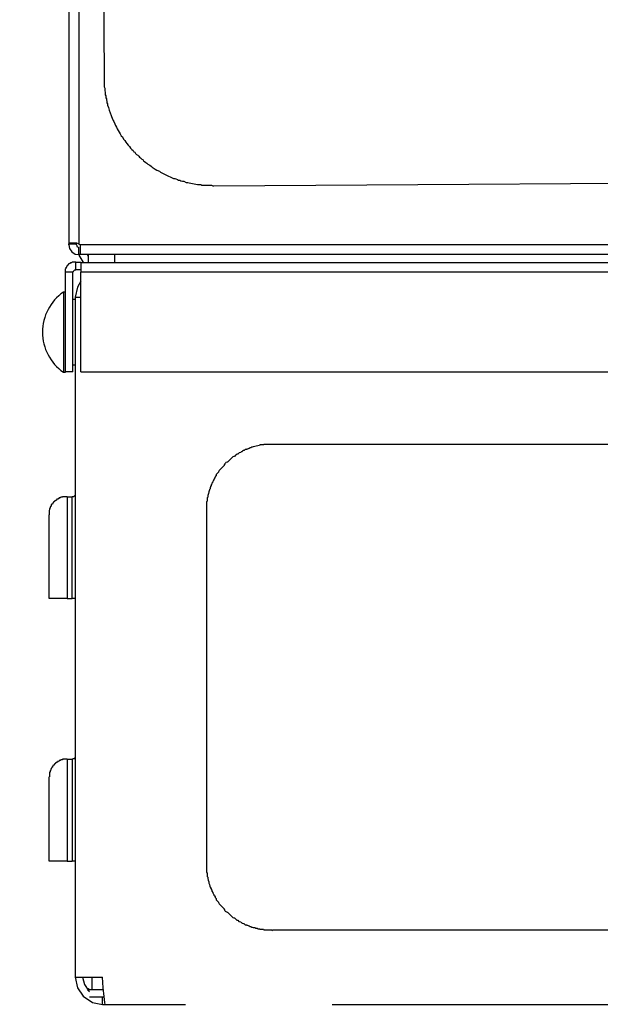
# Model space of a CAD drawing. Extents: x 0 to 4190, y 0 to 2777.
# Drawn here: x 753 to 824, y 650 to 769 of the extents above; entities that cross this region are included whole.
import ezdxf

# ---------------------------------------------------------------- set-up
doc = ezdxf.new("R2010")
doc.units = 0
doc.header["$LTSCALE"] = 0.1
doc.header["$PDMODE"] = 3
doc.layers.get('0').update_dxf_attribs({"linetype": 'CONTINUOUS'})
doc.layers.get('DEFPOINTS').update_dxf_attribs({"linetype": 'CONTINUOUS'})
doc.layers.add('SUNPOU', color=7, linetype='CONTINUOUS')
doc.styles.get("Standard").update_dxf_attribs({"font": 'ROMANS.shx', "bigfont": 'extfont2.shx'})
doc.dimstyles.get("Standard").update_dxf_attribs({"dimscale": 10, "dimtxt": 2, "dimasz": 3, "dimexe": 1, "dimexo": 1, "dimgap": 0.6, "dimtad": 3, "dimdec": 0, "dimzin": 0, "dimdsep": 46, "dimtxsty": 'Standard', "dimblk1": 'OPEN', "dimblk2": 'OPEN', "dimsah": 1, "dimcen": 1.5, "dimadec": 0, "dimazin": 0, "dimtfac": 1, "dimtdec": 0, "dimtmove": 0, "dimatfit": 0, "dimldrblk": 'OPEN', "dimfxl": 1, "dimtvp": 1, "dimtolj": 1, "dimtzin": 0, "dimarcsym": 0})

# ---------------------------------------------------------------- blocks, each defined once
blk = doc.blocks.new('_OPEN')
at = {"color": 0, "linetype": 'ByBlock'}
for p, q in [((-1, 0.1667), (0, 0)), ((0, 0), (-1, -0.1667)), ((0, 0), (-1, 0))]:
    blk.add_line(p, q, dxfattribs=at)
blk = doc.blocks.new('*D7')
at = {"layer": 'DEFPOINTS', "color": 0, "transparency": 16777216}
for p in [(646.66, 1310.15), (763.5, 1310.15), (763.5, 548.15)]:
    blk.add_point(p, dxfattribs=at)
at = {"layer": 'SUNPOU', "color": 0, "lineweight": -2, "transparency": 16777216}
for p, q in [((753.5, 1310.15), (636.66, 1310.15)), ((646.66, 578.15), (646.66, 1280.15)), ((753.5, 548.15), (636.66, 548.15))]:
    blk.add_line(p, q, dxfattribs=at)
at = {"layer": 'SUNPOU', "color": 0, "lineweight": -2, "transparency": 16777216, "xscale": 30, "yscale": 30, "zscale": 30}
for p, rotation in [((646.66, 1310.15), 90), ((646.66, 548.15), 270)]:
    blk.add_blockref('_OPEN', p, dxfattribs=dict(at, rotation=rotation))
at = {"layer": 'SUNPOU', "color": 0, "transparency": 16777216, "insert": (630.66, 932.02), "char_height": 20, "attachment_point": 5, "rotation": 90}
blk.add_mtext('\\A1;762', dxfattribs=at)

msp = doc.modelspace()

# ---------------------------------------------------------------- linework, layer by layer
at = {"color": 2}
for points in [[(759.3, 961.8), (759.3, 741.96)], [(760.48, 961.8), (760.48, 741.96)], [(762.39, 938.38), (763.56, 762.05)], [(776.85, 748.98), (850.93, 749.46)], [(759.64, 742.03), (759.3, 742.03), (759.3, 741.96)], [(759.3, 741.96), (760.19, 741.96)], [(759.3, 741.82), (759.3, 741.96)], [(759.3, 741.82), (759.37, 741.4), (759.64, 740.99), (760.05, 740.71), (760.47, 740.64)], [(760.47, 741.96), (760.26, 742.02), (759.64, 742.02)], [(760.19, 741.82), (760.19, 741.96)], [(760.19, 741.82), (760.26, 741.75), (760.26, 741.61), (760.4, 741.53), (760.47, 741.53)], [(760.47, 741.96), (760.68, 741.82)], [(854.58, 740.65), (760.68, 740.65), (760.68, 741.82)], [(854.59, 741.82), (760.69, 741.82)], [(760.47, 741.54), (760.47, 740.64)], [(760.68, 740.65), (760.47, 740.65)], [(761.08, 739.68), (761.01, 739.76), (760.53, 740.58)], [(761.63, 740.44), (761.56, 740.65)], [(761.64, 740.65), (761.64, 739.69)], [(764.81, 740.65), (764.81, 739.69)], [(758.88, 738.51), (758.88, 738.92), (758.95, 739), (758.95, 739.13), (759.02, 739.13), (759.02, 739.2), (759.09, 739.27), (759.09, 739.34), (759.16, 739.34), (759.16, 739.41), (759.23, 739.41), (759.23, 739.47), (759.29, 739.47), (759.29, 739.55), (759.37, 739.55), (759.43, 739.61), (759.5, 739.61), (759.5, 739.68), (759.64, 739.68), (759.72, 739.76), (760.13, 739.76)], [(760.13, 738.79), (760.13, 739.68)], [(760.74, 739.68), (760.13, 739.68)], [(760.74, 739.68), (854.58, 739.68)], [(760.74, 739.68), (760.74, 738.51)], [(759.78, 738.51), (758.88, 738.51)], [(758.88, 726.46), (758.88, 738.51)], [(759.78, 738.51), (759.85, 738.58), (759.85, 738.65), (759.92, 738.72), (759.99, 738.79), (760.12, 738.79)], [(759.78, 726.46), (759.78, 738.51)], [(760.74, 738.79), (760.13, 738.79)], [(760.74, 726.46), (760.74, 738.51)], [(854.59, 738.51), (760.76, 738.51)], [(760.74, 737.41), (760.33, 736.72), (760.06, 735.48)], [(758.88, 736.11), (758.62, 736.11), (758.62, 726.4), (758.88, 726.4)], [(760.05, 735.21), (759.77, 735.21)], [(760.06, 735.48), (760.06, 653.15), (763.37, 653.15)], [(760.06, 735.48), (760.74, 735.48)], [(759.78, 726.46), (758.88, 726.46)], [(758.89, 726.46), (758.89, 726.4)], [(759.77, 727.3), (760.05, 727.3)], [(760.74, 726.46), (854.58, 726.46)], [(854.58, 717.66), (783.95, 717.66)], [(759.08, 711.32), (758.53, 711.32), (758.46, 711.25), (758.33, 711.25), (758.25, 711.19), (758.12, 711.19), (758.12, 711.11), (757.98, 711.11), (757.98, 711.04), (757.84, 711.04), (757.84, 710.98), (757.78, 710.98), (757.78, 710.9), (757.7, 710.9), (757.7, 710.83), (757.64, 710.83), (757.56, 710.77), (757.5, 710.77), (757.5, 710.7), (757.43, 710.7), (757.43, 710.63), (757.36, 710.57), (757.36, 710.49), (757.29, 710.49), (757.29, 710.42), (757.22, 710.42), (757.22, 710.36), (757.15, 710.36), (757.15, 710.22), (757.09, 710.22), (757.09, 710.08), (757.02, 710.08), (757.02, 709.94), (756.95, 709.88), (756.95, 709.74), (756.88, 709.67), (756.88, 709.12)], [(759.08, 711.32), (759.08, 699), (756.88, 699)], [(759.08, 711.32), (759.7, 711.32)], [(760.05, 711.66), (760.05, 711.52), (759.84, 711.32), (759.7, 711.32)], [(759.7, 699), (759.7, 711.32)], [(775.96, 709.67), (775.96, 666.78)], [(756.88, 699), (756.88, 709.12)], [(759.08, 699), (759.7, 699)], [(760.05, 699), (759.7, 699)], [(760.05, 679.93), (760.05, 679.79), (759.99, 679.72), (759.99, 679.65), (759.91, 679.58), (759.77, 679.58), (759.71, 679.52)], [(759.08, 679.52), (759.08, 667.2), (756.88, 667.2)], [(759.08, 679.52), (758.53, 679.52), (758.53, 679.45), (758.33, 679.45), (758.25, 679.38), (758.12, 679.38), (758.12, 679.31), (758.05, 679.31), (757.98, 679.24), (757.91, 679.24), (757.91, 679.17), (757.78, 679.17), (757.78, 679.11), (757.7, 679.11), (757.7, 679.03), (757.64, 679.03), (757.64, 678.97), (757.56, 678.97), (757.56, 678.9), (757.5, 678.9), (757.5, 678.82), (757.43, 678.82), (757.43, 678.76), (757.36, 678.76), (757.36, 678.69), (757.29, 678.69), (757.29, 678.55), (757.22, 678.55), (757.22, 678.48), (757.15, 678.41), (757.15, 678.35), (757.09, 678.35), (757.09, 678.21), (757.02, 678.14), (757.02, 677.94), (756.95, 677.94), (756.95, 677.38)], [(759.08, 679.52), (759.7, 679.52)], [(759.71, 667.19), (759.71, 679.51)], [(756.88, 667.19), (756.88, 677.38)], [(759.08, 667.19), (759.7, 667.19)], [(760.05, 667.19), (759.71, 667.19)], [(783.94, 658.86), (854.57, 658.86)], [(760.06, 653.15), (760.33, 651.84), (761.02, 650.81), (762.13, 650.05), (763.37, 649.84)], [(760.95, 653.15), (761.16, 652.25), (761.71, 651.42), (761.78, 651.36)], [(762.05, 653.15), (762.05, 651.63)], [(763.7, 649.84), (763.64, 650.05), (763.56, 650.8), (763.43, 651.84), (763.36, 653.15)], [(761.42, 651.84), (761.7, 651.7)], [(761.64, 651.49), (761.64, 651.63), (763.43, 651.63)], [(761.77, 650.74), (763.56, 650.74)], [(763.36, 649.84), (763.36, 650.74)], [(763.36, 649.84), (763.7, 649.84)], [(763.7, 649.84), (773.41, 649.84)], [(791.18, 649.84), (1186.48, 649.84)]]:
    msp.add_lwpolyline(points, dxfattribs=at)
msp.add_arc((762.02, 731.25), 5.93, 125.0464, 234.9536, dxfattribs=at)
for points, knots in [([(763.56, 762.06), (763.56, 762.06), (763.56, 760.96), (763.56, 760.96), (763.56, 760.96), (763.63, 760.82), (763.63, 760.82), (763.63, 760.82), (763.63, 760.48), (763.63, 760.48), (763.63, 760.48), (763.7, 760.34), (763.7, 760.34), (763.7, 760.34), (763.7, 760), (763.7, 760), (763.7, 760), (763.77, 759.86), (763.77, 759.86), (763.77, 759.86), (763.77, 759.65), (763.77, 759.65), (763.77, 759.65), (763.84, 759.51), (763.84, 759.51), (763.84, 759.51), (763.84, 759.38), (763.84, 759.38), (763.84, 759.38), (763.9, 759.17), (763.9, 759.17), (763.9, 759.17), (763.9, 759.03), (763.9, 759.03), (763.9, 759.03), (763.97, 758.89), (763.97, 758.89), (763.97, 758.89), (763.97, 758.76), (763.97, 758.76), (764.11, 758.35), (764.24, 757.92), (764.39, 757.51), (764.39, 757.51), (764.45, 757.38), (764.45, 757.38), (764.45, 757.38), (764.52, 757.17), (764.52, 757.17), (764.52, 757.17), (764.66, 756.9), (764.66, 756.9), (764.66, 756.9), (764.73, 756.76), (764.73, 756.76), (765.04, 756), (765.24, 755.72), (765.63, 755.04), (765.63, 755.04), (765.76, 754.9), (765.76, 754.9), (765.76, 754.9), (765.9, 754.62), (765.9, 754.62), (766.28, 754.2), (766.64, 753.59), (767.07, 753.25), (767.07, 753.25), (767.14, 753.11), (767.14, 753.11), (767.14, 753.11), (767.28, 753.04), (767.28, 753.04), (767.28, 753.04), (767.34, 752.9), (767.34, 752.9), (767.34, 752.9), (767.48, 752.77), (767.48, 752.77), (767.48, 752.77), (767.62, 752.69), (767.62, 752.69), (767.62, 752.69), (767.76, 752.56), (767.76, 752.56), (767.76, 752.56), (767.83, 752.43), (767.83, 752.43), (767.83, 752.43), (767.97, 752.35), (767.97, 752.35), (767.97, 752.35), (768.11, 752.22), (768.11, 752.22), (768.11, 752.22), (768.24, 752.15), (768.24, 752.15), (768.24, 752.15), (768.31, 752.01), (768.31, 752.01), (768.31, 752.01), (768.45, 751.94), (768.45, 751.94), (768.45, 751.94), (768.59, 751.8), (768.59, 751.8), (768.59, 751.8), (768.72, 751.73), (768.72, 751.73), (768.72, 751.73), (768.86, 751.6), (768.86, 751.6), (769.6, 751.21), (769.35, 751.09), (770.24, 750.77), (770.24, 750.77), (770.38, 750.63), (770.38, 750.63), (770.38, 750.63), (771.34, 750.15), (771.34, 750.15), (771.34, 750.15), (771.55, 750.08), (771.55, 750.08), (771.55, 750.08), (771.96, 749.88), (771.96, 749.88), (771.96, 749.88), (772.1, 749.88), (772.1, 749.88), (772.1, 749.88), (772.23, 749.81), (772.23, 749.81), (772.23, 749.81), (772.44, 749.74), (772.44, 749.74), (772.44, 749.74), (772.58, 749.67), (772.58, 749.67), (772.58, 749.67), (772.72, 749.67), (772.72, 749.67), (772.72, 749.67), (772.85, 749.6), (772.85, 749.6), (772.85, 749.6), (773.06, 749.53), (773.06, 749.53), (773.06, 749.53), (773.19, 749.53), (773.19, 749.53), (773.19, 749.53), (773.48, 749.39), (773.48, 749.39), (773.48, 749.39), (773.68, 749.39), (773.68, 749.39), (774.18, 749.23), (774.73, 749.15), (775.26, 749.12), (775.26, 749.12), (775.4, 749.05), (775.4, 749.05), (775.4, 749.05), (776.57, 749.05), (776.57, 749.05), (776.57, 749.05), (776.71, 748.98), (776.71, 748.98), (776.71, 748.98), (776.85, 748.98), (776.85, 748.98)], [0, 0, 0, 0, 1, 1, 1, 2, 2, 2, 3, 3, 3, 4, 4, 4, 5, 5, 5, 6, 6, 6, 7, 7, 7, 8, 8, 8, 9, 9, 9, 10, 10, 10, 11, 11, 11, 12, 12, 12, 13, 13, 13, 14, 14, 14, 15, 15, 15, 16, 16, 16, 17, 17, 17, 18, 18, 18, 19, 19, 19, 20, 20, 20, 21, 21, 21, 22, 22, 22, 23, 23, 23, 24, 24, 24, 25, 25, 25, 26, 26, 26, 27, 27, 27, 28, 28, 28, 29, 29, 29, 30, 30, 30, 31, 31, 31, 32, 32, 32, 33, 33, 33, 34, 34, 34, 35, 35, 35, 36, 36, 36, 37, 37, 37, 38, 38, 38, 39, 39, 39, 40, 40, 40, 41, 41, 41, 42, 42, 42, 43, 43, 43, 44, 44, 44, 45, 45, 45, 46, 46, 46, 47, 47, 47, 48, 48, 48, 49, 49, 49, 50, 50, 50, 51, 51, 51, 52, 52, 52, 53, 53, 53, 54, 54, 54, 55, 55, 55, 56, 56, 56, 57, 57, 57, 57]), ([(783.95, 717.66), (783.95, 717.66), (782.91, 717.66), (782.91, 717.66), (782.91, 717.66), (782.85, 717.59), (782.85, 717.59), (782.85, 717.59), (782.43, 717.59), (782.43, 717.59), (782.43, 717.59), (782.37, 717.51), (782.37, 717.51), (782.1, 717.53), (781.87, 717.36), (781.61, 717.37), (781.61, 717.37), (781.47, 717.31), (781.47, 717.31), (781.47, 717.31), (781.4, 717.31), (781.4, 717.31), (781.4, 717.31), (781.33, 717.24), (781.33, 717.24), (781.33, 717.24), (781.2, 717.24), (781.2, 717.24), (781.2, 717.24), (781.12, 717.17), (781.12, 717.17), (781.12, 717.17), (781.06, 717.17), (781.06, 717.17), (781.06, 717.17), (780.92, 717.1), (780.92, 717.1), (780.92, 717.1), (780.85, 717.1), (780.85, 717.1), (780.85, 717.1), (780.78, 717.04), (780.78, 717.04), (780.78, 717.04), (780.64, 717.04), (780.64, 717.04), (780.64, 717.04), (780.51, 716.9), (780.51, 716.9), (780.51, 716.9), (780.44, 716.9), (780.44, 716.9), (780.44, 716.9), (780.3, 716.82), (780.3, 716.82), (780.3, 716.82), (780.23, 716.76), (780.23, 716.76), (780.23, 716.76), (780.16, 716.76), (780.16, 716.76), (780.16, 716.76), (780.09, 716.69), (780.09, 716.69), (780.09, 716.69), (779.96, 716.62), (779.96, 716.62), (779.96, 716.62), (779.89, 716.62), (779.89, 716.62), (779.89, 716.62), (779.75, 716.48), (779.75, 716.48), (779.75, 716.48), (779.61, 716.48), (779.61, 716.48), (779.61, 716.48), (779.54, 716.41), (779.54, 716.41), (779.54, 716.41), (779.48, 716.35), (779.48, 716.35), (779.48, 716.35), (779.34, 716.21), (779.34, 716.21), (779.34, 716.21), (779.27, 716.21), (779.27, 716.21), (779.27, 716.21), (779.13, 716.14), (779.13, 716.14), (779.13, 716.14), (778.51, 715.52), (778.51, 715.52), (778.51, 715.52), (778.44, 715.52), (778.44, 715.52), (778.44, 715.52), (778.3, 715.46), (778.3, 715.46), (778.3, 715.46), (778.24, 715.38), (778.24, 715.38), (778.24, 715.38), (778.16, 715.31), (778.16, 715.31), (778.16, 715.31), (778.1, 715.17), (778.1, 715.17), (778.1, 715.17), (778.1, 715.11), (778.1, 715.11), (778.1, 715.11), (777.68, 714.69), (777.68, 714.69), (777.68, 714.69), (777.61, 714.62), (777.61, 714.62), (777.61, 714.62), (777.48, 714.48), (777.48, 714.48), (777.48, 714.48), (777.41, 714.35), (777.41, 714.35), (777.41, 714.35), (777.41, 714.28), (777.41, 714.28), (777.41, 714.28), (777.14, 714), (777.14, 714), (777.14, 714), (777.14, 713.86), (777.14, 713.86), (777.14, 713.86), (777.06, 713.8), (777.06, 713.8), (776.95, 713.66), (776.91, 713.45), (776.79, 713.32), (776.79, 713.32), (776.71, 713.18), (776.71, 713.18), (776.71, 713.18), (776.71, 713.1), (776.71, 713.1), (776.71, 713.1), (776.58, 712.98), (776.58, 712.98), (776.58, 712.98), (776.58, 712.83), (776.58, 712.83), (776.58, 712.83), (776.51, 712.77), (776.51, 712.77), (776.51, 712.77), (776.51, 712.69), (776.51, 712.69), (776.51, 712.69), (776.44, 712.56), (776.44, 712.56), (776.44, 712.56), (776.44, 712.49), (776.44, 712.49), (776.44, 712.49), (776.38, 712.42), (776.38, 712.42), (776.38, 712.42), (776.38, 712.28), (776.38, 712.28), (776.38, 712.28), (776.31, 712.21), (776.31, 712.21), (776.31, 712.21), (776.31, 712.15), (776.31, 712.15), (776.22, 711.84), (776.13, 711.57), (776.1, 711.25), (776.1, 711.25), (776.03, 711.19), (776.03, 711.19), (776.03, 711.19), (776.03, 710.77), (776.03, 710.77), (776.03, 710.77), (775.97, 710.7), (775.97, 710.7), (775.97, 710.7), (775.97, 709.67), (775.97, 709.67)], [0, 0, 0, 0, 1, 1, 1, 2, 2, 2, 3, 3, 3, 4, 4, 4, 5, 5, 5, 6, 6, 6, 7, 7, 7, 8, 8, 8, 9, 9, 9, 10, 10, 10, 11, 11, 11, 12, 12, 12, 13, 13, 13, 14, 14, 14, 15, 15, 15, 16, 16, 16, 17, 17, 17, 18, 18, 18, 19, 19, 19, 20, 20, 20, 21, 21, 21, 22, 22, 22, 23, 23, 23, 24, 24, 24, 25, 25, 25, 26, 26, 26, 27, 27, 27, 28, 28, 28, 29, 29, 29, 30, 30, 30, 31, 31, 31, 32, 32, 32, 33, 33, 33, 34, 34, 34, 35, 35, 35, 36, 36, 36, 37, 37, 37, 38, 38, 38, 39, 39, 39, 40, 40, 40, 41, 41, 41, 42, 42, 42, 43, 43, 43, 44, 44, 44, 45, 45, 45, 46, 46, 46, 47, 47, 47, 48, 48, 48, 49, 49, 49, 50, 50, 50, 51, 51, 51, 52, 52, 52, 53, 53, 53, 54, 54, 54, 55, 55, 55, 56, 56, 56, 57, 57, 57, 58, 58, 58, 59, 59, 59, 60, 60, 60, 61, 61, 61, 62, 62, 62, 63, 63, 63, 63]), ([(775.96, 666.78), (775.96, 666.78), (775.96, 665.82), (775.96, 665.82), (775.96, 665.82), (776.03, 665.75), (776.03, 665.75), (776.03, 665.75), (776.03, 665.33), (776.03, 665.33), (776.03, 665.33), (776.1, 665.26), (776.1, 665.26), (776.09, 664.99), (776.25, 664.77), (776.24, 664.5), (776.24, 664.5), (776.3, 664.37), (776.3, 664.37), (776.3, 664.37), (776.3, 664.3), (776.3, 664.3), (776.3, 664.3), (776.37, 664.23), (776.37, 664.23), (776.37, 664.23), (776.37, 664.09), (776.37, 664.09), (776.37, 664.09), (776.44, 664.02), (776.44, 664.02), (776.44, 664.02), (776.44, 663.95), (776.44, 663.95), (776.44, 663.95), (776.51, 663.81), (776.51, 663.81), (776.51, 663.81), (776.51, 663.75), (776.51, 663.75), (776.51, 663.75), (776.58, 663.69), (776.58, 663.69), (776.58, 663.69), (776.58, 663.54), (776.58, 663.54), (776.58, 663.54), (776.71, 663.4), (776.71, 663.4), (776.71, 663.4), (776.71, 663.34), (776.71, 663.34), (776.71, 663.34), (776.79, 663.2), (776.79, 663.2), (776.79, 663.2), (776.86, 663.13), (776.86, 663.13), (776.86, 663.13), (776.86, 663.06), (776.86, 663.06), (776.86, 663.06), (776.92, 662.99), (776.92, 662.99), (776.92, 662.99), (777, 662.85), (777, 662.85), (777, 662.85), (777, 662.79), (777, 662.79), (777, 662.79), (777.13, 662.65), (777.13, 662.65), (777.13, 662.65), (777.13, 662.51), (777.13, 662.51), (777.13, 662.51), (777.41, 662.23), (777.41, 662.23), (777.41, 662.23), (777.41, 662.16), (777.41, 662.16), (777.41, 662.16), (777.48, 662.02), (777.48, 662.02), (777.48, 662.02), (778.09, 661.4), (778.09, 661.4), (778.09, 661.4), (778.09, 661.33), (778.09, 661.33), (778.09, 661.33), (778.16, 661.2), (778.16, 661.2), (778.16, 661.2), (778.23, 661.13), (778.23, 661.13), (778.23, 661.13), (778.3, 661.07), (778.3, 661.07), (778.3, 661.07), (778.44, 660.99), (778.44, 660.99), (778.44, 660.99), (778.5, 660.99), (778.5, 660.99), (778.5, 660.99), (778.99, 660.51), (778.99, 660.51), (778.99, 660.51), (779.05, 660.44), (779.05, 660.44), (779.05, 660.44), (779.13, 660.37), (779.13, 660.37), (779.13, 660.37), (779.27, 660.3), (779.27, 660.3), (779.27, 660.3), (779.34, 660.3), (779.34, 660.3), (779.34, 660.3), (779.61, 660.03), (779.61, 660.03), (779.61, 660.03), (779.75, 660.03), (779.75, 660.03), (779.75, 660.03), (779.88, 659.89), (779.88, 659.89), (779.88, 659.89), (779.95, 659.89), (779.95, 659.89), (779.95, 659.89), (780.09, 659.83), (780.09, 659.83), (780.09, 659.83), (780.16, 659.76), (780.16, 659.76), (780.16, 659.76), (780.23, 659.76), (780.23, 659.76), (780.23, 659.76), (780.29, 659.68), (780.29, 659.68), (780.29, 659.68), (780.43, 659.63), (780.43, 659.63), (780.43, 659.63), (780.51, 659.63), (780.51, 659.63), (780.51, 659.63), (780.57, 659.55), (780.57, 659.55), (780.57, 659.55), (780.64, 659.48), (780.64, 659.48), (780.64, 659.48), (780.78, 659.48), (780.78, 659.48), (780.78, 659.48), (780.85, 659.41), (780.85, 659.41), (780.85, 659.41), (780.92, 659.41), (780.92, 659.41), (780.92, 659.41), (781.06, 659.34), (781.06, 659.34), (781.06, 659.34), (781.12, 659.34), (781.12, 659.34), (781.12, 659.34), (781.19, 659.27), (781.19, 659.27), (781.19, 659.27), (781.33, 659.27), (781.33, 659.27), (781.33, 659.27), (781.4, 659.2), (781.4, 659.2), (781.4, 659.2), (781.47, 659.2), (781.47, 659.2), (781.47, 659.2), (781.6, 659.14), (781.6, 659.14), (781.6, 659.14), (781.81, 659.14), (781.81, 659.14), (781.81, 659.14), (781.88, 659.07), (781.88, 659.07), (781.88, 659.07), (782.09, 659.07), (782.09, 659.07), (782.09, 659.07), (782.16, 659), (782.16, 659), (782.16, 659), (782.36, 659), (782.36, 659), (782.36, 659), (782.43, 658.93), (782.43, 658.93), (782.43, 658.93), (782.85, 658.93), (782.85, 658.93), (782.85, 658.93), (782.91, 658.86), (782.91, 658.86), (782.91, 658.86), (783.81, 658.86), (783.81, 658.86), (783.81, 658.86), (783.94, 658.8), (783.94, 658.8)], [0, 0, 0, 0, 1, 1, 1, 2, 2, 2, 3, 3, 3, 4, 4, 4, 5, 5, 5, 6, 6, 6, 7, 7, 7, 8, 8, 8, 9, 9, 9, 10, 10, 10, 11, 11, 11, 12, 12, 12, 13, 13, 13, 14, 14, 14, 15, 15, 15, 16, 16, 16, 17, 17, 17, 18, 18, 18, 19, 19, 19, 20, 20, 20, 21, 21, 21, 22, 22, 22, 23, 23, 23, 24, 24, 24, 25, 25, 25, 26, 26, 26, 27, 27, 27, 28, 28, 28, 29, 29, 29, 30, 30, 30, 31, 31, 31, 32, 32, 32, 33, 33, 33, 34, 34, 34, 35, 35, 35, 36, 36, 36, 37, 37, 37, 38, 38, 38, 39, 39, 39, 40, 40, 40, 41, 41, 41, 42, 42, 42, 43, 43, 43, 44, 44, 44, 45, 45, 45, 46, 46, 46, 47, 47, 47, 48, 48, 48, 49, 49, 49, 50, 50, 50, 51, 51, 51, 52, 52, 52, 53, 53, 53, 54, 54, 54, 55, 55, 55, 56, 56, 56, 57, 57, 57, 58, 58, 58, 59, 59, 59, 60, 60, 60, 61, 61, 61, 62, 62, 62, 63, 63, 63, 64, 64, 64, 65, 65, 65, 66, 66, 66, 67, 67, 67, 68, 68, 68, 69, 69, 69, 70, 70, 70, 71, 71, 71, 72, 72, 72, 72])]:
    msp.add_open_spline(points, degree=3, knots=knots, dxfattribs=at)

# ---------------------------------------------------------------- dimensions: what is measured, and where the dimension line sits
at = {"layer": 'SUNPOU'}
dim = msp.add_linear_dim(base=(646.66, 1310.15), p1=(763.5, 548.15), p2=(763.5, 1310.15), angle=90, dimstyle='Standard', dxfattribs=at)
dim.commit()
dim.dimension.update_dxf_attribs({"geometry": '*D7', "text_midpoint": (646.66, 932.02), "dimtype": 160})

doc.saveas('drawing.dxf')
